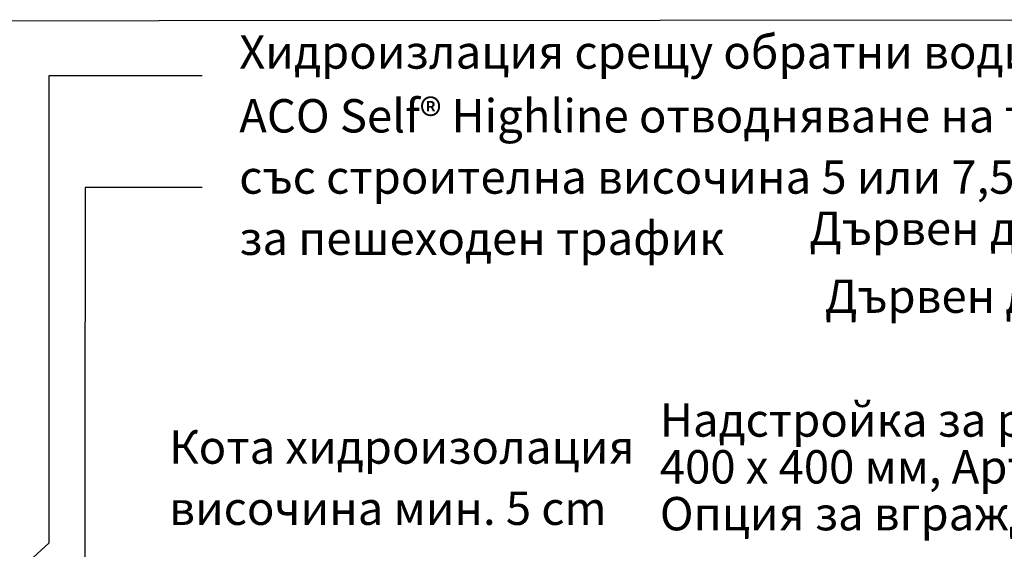
# Model space of a CAD drawing. Extents: x 1460 to 3043, y -1174 to 858.
# Drawn here: x 2055 to 2646, y 541 to 858 of the extents above; entities that cross this region are included whole.
import ezdxf

# ---------------------------------------------------------------- set-up
doc = ezdxf.new("R2010")
doc.units = 0
doc.layers.add('A-ANNO-TEXT', color=2, linetype='CONTINUOUS')
doc.layers.add('ACO_Self®_Line_drainage_2016_DE', color=10, linetype='CONTINUOUS')
doc.styles.add('Arial', font='arial.ttf')

msp = doc.modelspace()

# ---------------------------------------------------------------- linework, layer by layer
at = {"layer": 'ACO_Self®_Line_drainage_2016_DE'}
msp.add_lwpolyline([(1537.8, 104.88), (3040.54, 105.92), (3040.54, 858.13), (1537.8, 857.09), (1537.8, 104.88), (1537.8, 104.88)], close=True, dxfattribs=at)
msp.add_lwpolyline([(1537.8, 104.88), (3040.54, 105.92), (3040.54, 858.13), (1537.8, 857.09), (1537.8, 104.88), (1537.8, 104.88)], close=True, dxfattribs=at)
for points in [[(2164.81, 824.51), (2072.66, 824.51), (2072.66, 544.21), (2028.5, 504.21)], [(2164.81, 757.45), (2094.48, 757.45), (2094.22, 435.07)]]:
    msp.add_lwpolyline(points, dxfattribs=at)

# ---------------------------------------------------------------- texts
at = {"layer": 'A-ANNO-TEXT', "linetype": 'Continuous', "style": 'Arial'}
for s, p in [('Хидроизлация срещу обратни води', (2186.99, 828.78)), ('ACO Self® Highline отводняване на тераси и фасади ', (2186.99, 790.51)), ('със строителна височина 5 или 7,5 cm', (2186.99, 753.81)), ('за пешеходен трафик', (2186.99, 717.12)), ('Дървен декинг - носещи греди', (2529.01, 723.13)), ('Дървен декинг - настилка', (2538.33, 682.38)), ('Надстройка за ревизия', (2439.34, 608.15)), ('Кота хидроизолация ', (2144.97, 591.94)), ('400 x 400 мм, Арт. № 38801', (2439.34, 580.07)), ('височина мин. 5 cm', (2144.97, 555.25)), ('Опция за вграждане на дървен декинг', (2439.34, 552))]:
    msp.add_text(s, height=20, dxfattribs=at).set_placement(p)

doc.saveas('drawing.dxf')
